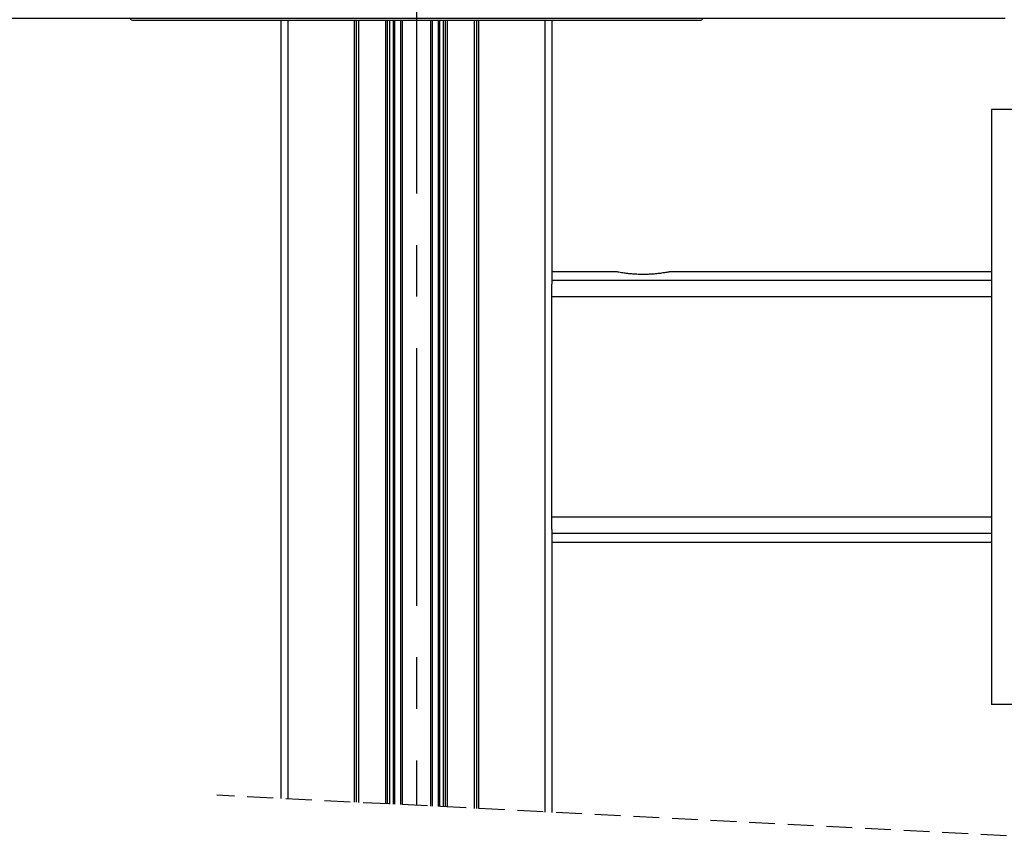
# Model space of a CAD drawing. Extents: x 30 to 602, y 34 to 863.
# Drawn here: x 149 to 295, y 461 to 581 of the extents above; entities that cross this region are included whole.
import ezdxf

# ---------------------------------------------------------------- set-up
doc = ezdxf.new("R2010")
doc.units = 0
doc.header["$LTSCALE"] = 3
doc.linetypes.add('CENTERX2', pattern=[20.32, 12.7, -2.54, 2.54, -2.54])
doc.linetypes.add('HIDDEN', pattern=[1.905, 1.27, -0.635])
doc.layers.get('0').update_dxf_attribs({"linetype": 'CONTINUOUS'})
doc.styles.add('SLDTEXTSTYLE0', font='TXT', dxfattribs={"width": 0.75})
doc.dimstyles.new('SLDDIMSTYLE0', dxfattribs={"dimtxt": 7.9375, "dimasz": 9, "dimexe": 0, "dimexo": 0.0625, "dimgap": 1.984375, "dimtad": 1, "dimrnd": 1e-09, "dimzin": 12, "dimtxsty": 'SLDTEXTSTYLE0', "dimsah": 1, "dimcen": 0.09, "dimazin": 3, "dimtfac": 1, "dimtofl": 0, "dimtmove": 0, "dimatfit": 3, "dimtolj": 1, "dimtzin": 12})

# ---------------------------------------------------------------- blocks, each defined once
blk = doc.blocks.new('_D_3')
at = {"color": 7, "linetype": 'CONTINUOUS'}
for p, q in [((294.88, 581.59), (113.34, 581.59)), ((116.34, 178.68), (116.34, 581.59)), ((184.88, 178.68), (113.34, 178.68))]:
    blk.add_line(p, q, dxfattribs=at)
for points in [[(116.34, 581.59), (114.84, 572.59), (117.84, 572.59)], [(116.34, 178.68), (117.84, 187.68), (114.84, 187.68)]]:
    blk.add_solid(points, dxfattribs=at)
at = {"color": 7, "linetype": 'CONTINUOUS', "insert": (106.1, 311.71), "char_height": 7.9375, "attachment_point": 1, "rotation": 90, "style": 'SLDTEXTSTYLE0'}
blk.add_mtext('HSL = Hauteur Sous Linteau', dxfattribs=at)
blk = doc.blocks.new('_D_4')
at = {"color": 7, "linetype": 'CONTINUOUS'}
for p, q in [((160.53, 776.59), (51.43, 776.59)), ((54.43, 178.68), (54.43, 776.59)), ((184.88, 178.68), (51.43, 178.68))]:
    blk.add_line(p, q, dxfattribs=at)
for points in [[(54.43, 776.59), (52.93, 767.59), (55.93, 767.59)], [(54.43, 178.68), (55.93, 187.68), (52.93, 187.68)]]:
    blk.add_solid(points, dxfattribs=at)
at = {"color": 7, "linetype": 'CONTINUOUS', "insert": (44.2, 395.07), "char_height": 7.9375, "attachment_point": 1, "rotation": 90, "style": 'SLDTEXTSTYLE0'}
blk.add_mtext('HCC = Hauteur Caisson Compris', dxfattribs=at)

msp = doc.modelspace()

# ---------------------------------------------------------------- linework, layer by layer
at = {"color": 7, "linetype": 'CENTERX2'}
msp.add_line((207.882, 776.685), (207.882, 465.225), dxfattribs=at)
at = {"color": 7, "linetype": 'CONTINUOUS'}
for p, q in [((165.875, 581.345), (249.89, 581.345)), ((187.882, 466.253), (187.882, 581.345)), ((199.007, 465.681), (199.007, 581.345)), ((203.598, 465.445), (203.598, 581.345)), ((204.698, 465.389), (204.698, 581.345)), ((211.067, 581.345), (211.067, 465.061)), ((212.167, 465.005), (212.167, 581.345)), ((216.757, 581.345), (216.757, 464.769)), ((227.882, 581.345), (227.882, 542.289)), ((297.882, 568.147), (292.882, 568.147)), ((292.882, 568.147), (292.882, 480.147)), ((237.392, 544.147), (227.882, 544.147)), ((292.882, 544.147), (245.382, 544.147)), ((292.882, 542.86), (227.882, 542.86)), ((227.882, 540.429), (227.882, 542.289)), ((292.882, 540.429), (227.882, 540.429)), ((227.882, 507.865), (227.882, 540.429)), ((292.882, 507.865), (227.882, 507.865)), ((227.882, 506.005), (227.882, 507.865)), ((227.882, 506.005), (227.882, 464.197)), ((292.882, 505.434), (227.882, 505.434)), ((227.882, 504.147), (292.882, 504.147)), ((297.882, 480.147), (292.882, 480.147))]:
    msp.add_line(p, q, dxfattribs=at)
at = {"color": 8, "linetype": 'CONTINUOUS'}
for p, q in [((188.882, 581.345), (188.882, 466.201)), ((198.707, 465.696), (198.707, 581.345)), ((199.307, 581.345), (199.307, 465.666)), ((203.332, 465.459), (203.332, 581.345)), ((203.955, 465.427), (203.955, 581.345)), ((204.445, 581.345), (204.445, 465.402)), ((205.545, 465.345), (205.545, 581.345)), ((205.757, 581.345), (205.757, 465.334)), ((210.008, 465.116), (210.008, 581.345)), ((210.22, 581.345), (210.22, 465.105)), ((211.32, 465.048), (211.32, 581.345)), ((211.81, 581.345), (211.81, 465.023)), ((212.432, 581.345), (212.432, 464.991)), ((216.457, 464.784), (216.457, 581.345)), ((217.057, 581.345), (217.057, 464.754)), ((226.882, 464.249), (226.882, 581.345))]:
    msp.add_line(p, q, dxfattribs=at)
at = {"color": 7, "linetype": 'HIDDEN'}
msp.add_line((295.12, 460.742), (178.357, 466.742), dxfattribs=at)
at = {"color": 7, "linetype": 'CONTINUOUS'}
for centre, start, end in [((165.875, 581.645), 210.0011, 270.00073), ((249.89, 581.645), 270.00256, 329.99277)]:
    msp.add_arc(centre, 0.3, start, end, dxfattribs=at)
msp.add_open_spline([(245.382, 544.147), (245.364, 544.144), (245.291, 544.129), (245.13, 544.098), (244.863, 544.049), (244.502, 543.988), (244.049, 543.922), (243.522, 543.857), (242.927, 543.801), (242.293, 543.761), (241.629, 543.741), (240.97, 543.744), (240.32, 543.768), (239.708, 543.811), (239.136, 543.869), (238.628, 543.934), (238.189, 544), (237.842, 544.06), (237.592, 544.106), (237.454, 544.133), (237.399, 544.144), (237.392, 544.145)], degree=3, knots=[0, 0, 0, 0, 0.00683767, 0.02790879, 0.06132268, 0.10790346, 0.16447777, 0.23211231, 0.30590125, 0.38750366, 0.46886372, 0.55354556, 0.63316722, 0.71141031, 0.78237961, 0.84757897, 0.90261805, 0.94773729, 0.97907152, 0.99732161, 1, 1, 1, 1], dxfattribs=at)

# ---------------------------------------------------------------- dimensions: what is measured, and where the dimension line sits
for base, p2, text, picture, middle in [((54.43, 776.595), (163.53, 776.595), 'HCC = Hauteur Caisson Compris', '_D_4', (54.43, 477.636)), ((116.336, 581.595), (297.882, 581.595), 'HSL = Hauteur Sous Linteau', '_D_3', (116.336, 380.136))]:
    dim = msp.add_linear_dim(base=base, p1=(187.882, 178.678), p2=p2, angle=90, text=text, dimstyle='SLDDIMSTYLE0', dxfattribs=at)
    dim.commit()
    dim.dimension.update_dxf_attribs({"geometry": picture, "text_midpoint": middle, "dimtype": 160})

doc.saveas('drawing.dxf')
